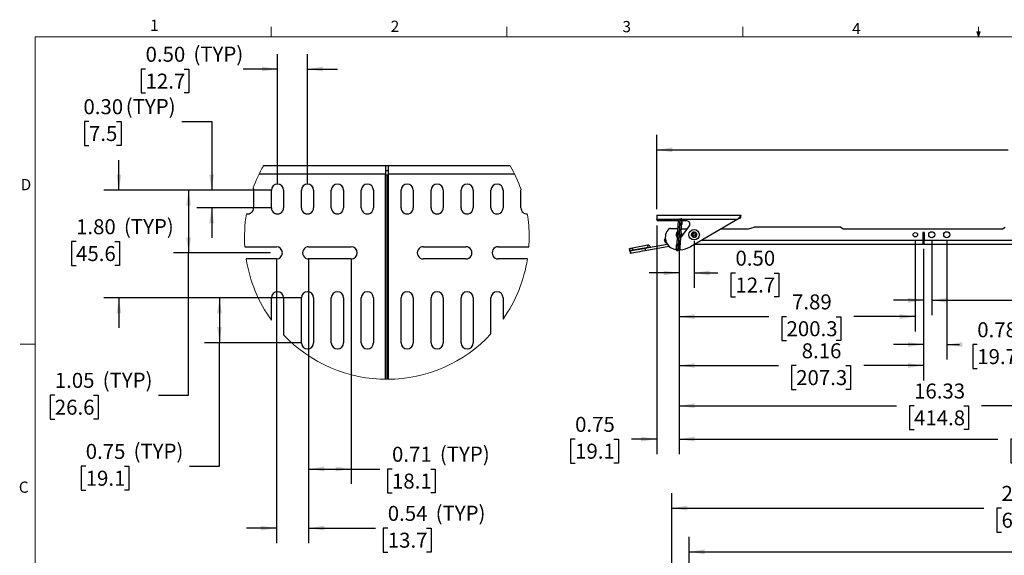
# Model space of a CAD drawing. Units: inches. Extents: x 0.5 to 16.5, y 0.2 to 10.8.
# Drawn here: x 0.5 to 8.7, y 6.3 to 10.8 of the extents above; entities that cross this region are included whole.
import ezdxf

# ---------------------------------------------------------------- set-up
doc = ezdxf.new("R2010")
doc.units = ezdxf.units.IN
doc.header["$MEASUREMENT"] = 0
doc.layers.add('LAYER_1', color=5, linetype='Continuous')
doc.styles.add('SLDTEXTSTYLE0', font='TXT', dxfattribs={"width": 0.75})
doc.dimstyles.new('SLDDIMSTYLE0', dxfattribs={"dimtxt": 0.125, "dimasz": 0.13, "dimexe": 0, "dimexo": 0.0625, "dimgap": 0.03125, "dimtad": 0, "dimtih": 1, "dimtoh": 1, "dimlfac": 4, "dimrnd": 1e-09, "dimzin": 4, "dimdsep": 46, "dimtxsty": 'SLDTEXTSTYLE0', "dimsah": 1, "dimcen": 0.09, "dimadec": 0, "dimazin": 1, "dimtfac": 1, "dimtofl": 0, "dimtmove": 0, "dimatfit": 3, "dimfxl": 0, "dimfrac": 2, "dimtolj": 1, "dimtzin": 12, "dimarcsym": 0})
doc.dimstyles.new('SLDDIMSTYLE10', dxfattribs={"dimtxt": 0.125, "dimasz": 0.13, "dimexe": 0, "dimexo": 0.0625, "dimgap": 0.03125, "dimtad": 0, "dimtih": 1, "dimtoh": 1, "dimlfac": 2, "dimrnd": 1e-09, "dimzin": 4, "dimdsep": 46, "dimtxsty": 'SLDTEXTSTYLE0', "dimsah": 1, "dimcen": 0.09, "dimadec": 0, "dimazin": 1, "dimtfac": 1, "dimtmove": 0, "dimatfit": 0, "dimfxl": 0, "dimfrac": 2, "dimtolj": 1, "dimtzin": 12, "dimarcsym": 0})
doc.dimstyles.new('SLDDIMSTYLE2', dxfattribs={"dimtxt": 0.125, "dimasz": 0.13, "dimexe": 0, "dimexo": 0.0625, "dimgap": 0.03125, "dimtad": 0, "dimtih": 1, "dimtoh": 1, "dimlfac": 4, "dimrnd": 1e-09, "dimzin": 12, "dimdsep": 46, "dimtxsty": 'SLDTEXTSTYLE0', "dimsah": 1, "dimcen": 0.09, "dimadec": 0, "dimazin": 3, "dimtfac": 1, "dimtofl": 0, "dimtmove": 0, "dimatfit": 3, "dimfxl": 0, "dimfrac": 2, "dimtolj": 1, "dimtzin": 12, "dimarcsym": 0})
doc.dimstyles.new('SLDDIMSTYLE4', dxfattribs={"dimtxt": 0.125, "dimasz": 0.13, "dimexe": 0, "dimexo": 0.0625, "dimgap": 0.03125, "dimtad": 0, "dimtih": 1, "dimtoh": 1, "dimlfac": 4, "dimrnd": 1e-09, "dimdsep": 46, "dimtxsty": 'SLDTEXTSTYLE0', "dimsah": 1, "dimcen": 0.09, "dimadec": 0, "dimazin": 2, "dimtfac": 1, "dimtmove": 0, "dimatfit": 0, "dimfxl": 0, "dimfrac": 2, "dimtolj": 1, "dimtzin": 12, "dimarcsym": 0})
doc.dimstyles.new('SLDDIMSTYLE5', dxfattribs={"dimtxt": 0.125, "dimasz": 0.13, "dimexe": 0, "dimexo": 0.0625, "dimgap": 0.03125, "dimtad": 0, "dimtih": 1, "dimtoh": 1, "dimlfac": 4, "dimrnd": 1e-09, "dimzin": 0, "dimdsep": 46, "dimtxsty": 'SLDTEXTSTYLE0', "dimsah": 1, "dimcen": 0.09, "dimadec": 0, "dimazin": 0, "dimtfac": 1, "dimtmove": 0, "dimatfit": 0, "dimfxl": 0, "dimfrac": 2, "dimtolj": 1, "dimtzin": 12, "dimarcsym": 0})
doc.dimstyles.new('SLDDIMSTYLE6', dxfattribs={"dimtxt": 0.125, "dimasz": 0.13, "dimexe": 0, "dimexo": 0.0625, "dimgap": 0.03125, "dimtad": 0, "dimtih": 1, "dimtoh": 1, "dimlfac": 2, "dimrnd": 1e-09, "dimdsep": 46, "dimtxsty": 'SLDTEXTSTYLE0', "dimsah": 1, "dimcen": 0.09, "dimadec": 0, "dimazin": 2, "dimtfac": 1, "dimtmove": 0, "dimatfit": 0, "dimfxl": 0, "dimfrac": 2, "dimtolj": 1, "dimtzin": 12, "dimarcsym": 0})
doc.dimstyles.new('SLDDIMSTYLE7', dxfattribs={"dimtxt": 0.125, "dimasz": 0.13, "dimexe": 0, "dimexo": 0.0625, "dimgap": 0.03125, "dimtad": 0, "dimtih": 1, "dimtoh": 1, "dimlfac": 2, "dimrnd": 1e-09, "dimdsep": 46, "dimtxsty": 'SLDTEXTSTYLE0', "dimsah": 1, "dimcen": 0.09, "dimadec": 0, "dimazin": 2, "dimtfac": 1, "dimtofl": 0, "dimtmove": 0, "dimatfit": 3, "dimfxl": 0, "dimfrac": 2, "dimtolj": 1, "dimtzin": 12, "dimarcsym": 0})
doc.dimstyles.new('SLDDIMSTYLE8', dxfattribs={"dimtxt": 0.125, "dimasz": 0.13, "dimexe": 0, "dimexo": 0.0625, "dimgap": 0.03125, "dimtad": 0, "dimtih": 1, "dimtoh": 1, "dimlfac": 2, "dimrnd": 1e-09, "dimzin": 12, "dimdsep": 46, "dimtxsty": 'SLDTEXTSTYLE0', "dimsah": 1, "dimcen": 0.09, "dimadec": 0, "dimazin": 3, "dimtfac": 1, "dimtofl": 0, "dimtmove": 0, "dimatfit": 3, "dimfxl": 0, "dimfrac": 2, "dimtolj": 1, "dimtzin": 12, "dimarcsym": 0})
doc.dimstyles.new('SLDDIMSTYLE9', dxfattribs={"dimtxt": 0.125, "dimasz": 0.13, "dimexe": 0, "dimexo": 0.0625, "dimgap": 0.03125, "dimtad": 0, "dimtih": 1, "dimtoh": 1, "dimlfac": 2, "dimrnd": 1e-09, "dimzin": 0, "dimdsep": 46, "dimtxsty": 'SLDTEXTSTYLE0', "dimsah": 1, "dimcen": 0.09, "dimadec": 0, "dimazin": 0, "dimtfac": 1, "dimtmove": 0, "dimatfit": 0, "dimfxl": 0, "dimfrac": 2, "dimtolj": 1, "dimtzin": 12, "dimarcsym": 0})

# ---------------------------------------------------------------- blocks, each defined once
blk = doc.blocks.new('_D')
at = {"layer": 'LAYER_1'}
for p, q in [((5.9396, 5.8463), (5.9396, 6.8361)), ((12.5646, 5.8463), (12.5646, 6.8361)), ((5.9396, 6.7111), (8.5457, 6.7111)), ((8.6935, 6.7101), (8.6554, 6.7101)), ((8.6554, 6.7101), (8.6554, 6.5117)), ((9.1091, 6.7101), (9.1472, 6.7101)), ((9.1472, 6.7101), (9.1472, 6.5117)), ((12.5646, 6.7111), (9.2568, 6.7111)), ((8.6554, 6.5117), (8.6935, 6.5117)), ((9.1472, 6.5117), (9.1091, 6.5117))]:
    blk.add_line(p, q, dxfattribs=at)
for points in [[(5.9396, 6.7111), (6.0696, 6.6911), (6.0696, 6.7311)], [(12.5646, 6.7111), (12.4346, 6.7311), (12.4346, 6.6911)]]:
    blk.add_solid(points, dxfattribs=at)
at = {"layer": 'LAYER_1', "char_height": 0.125, "attachment_point": 1, "style": 'SLDTEXTSTYLE0'}
for s, insert in [('26.50', (8.6935, 6.8966)), ('673.1', (8.6935, 6.6728))]:
    blk.add_mtext(s, dxfattribs=dict(at, insert=insert))
blk = doc.blocks.new('_D_5')
at = {"layer": 'LAYER_1'}
for p, q in [((6.0846, 5.8394), (6.0846, 6.4715)), ((12.0421, 5.8394), (12.0421, 6.4715)), ((6.0846, 6.3465), (9.1942, 6.3465)), ((9.3419, 6.3455), (9.3038, 6.3455)), ((9.3038, 6.3455), (9.3038, 6.1471)), ((9.7576, 6.3455), (9.7956, 6.3455)), ((9.7956, 6.3455), (9.7956, 6.1471)), ((12.0421, 6.3465), (9.9053, 6.3465)), ((9.3038, 6.1471), (9.3419, 6.1471)), ((9.7956, 6.1471), (9.7576, 6.1471))]:
    blk.add_line(p, q, dxfattribs=at)
for points in [[(6.0846, 6.3465), (6.2146, 6.3265), (6.2146, 6.3665)], [(12.0421, 6.3465), (11.9121, 6.3665), (11.9121, 6.3265)]]:
    blk.add_solid(points, dxfattribs=at)
at = {"layer": 'LAYER_1', "char_height": 0.125, "attachment_point": 1, "style": 'SLDTEXTSTYLE0'}
for s, insert in [('23.83', (9.3419, 6.532)), ('605.3', (9.3419, 6.3082))]:
    blk.add_mtext(s, dxfattribs=dict(at, insert=insert))
blk = doc.blocks.new('_D_7')
at = {"layer": 'LAYER_1'}
for p, q in [((5.8146, 9.2045), (5.8146, 9.8258)), ((12.6428, 9.1858), (12.6428, 9.8258)), ((5.8146, 9.7008), (8.7488, 9.7008)), ((8.8965, 9.6998), (8.8584, 9.6998)), ((8.8584, 9.6998), (8.8584, 9.5014)), ((9.3121, 9.6998), (9.3502, 9.6998)), ((9.3502, 9.6998), (9.3502, 9.5014)), ((12.6428, 9.7008), (9.4598, 9.7008)), ((8.8584, 9.5014), (8.8965, 9.5014)), ((9.3502, 9.5014), (9.3121, 9.5014))]:
    blk.add_line(p, q, dxfattribs=at)
for points in [[(5.8146, 9.7008), (5.9446, 9.6808), (5.9446, 9.7208)], [(12.6428, 9.7008), (12.5128, 9.7208), (12.5128, 9.6808)]]:
    blk.add_solid(points, dxfattribs=at)
at = {"layer": 'LAYER_1', "char_height": 0.125, "attachment_point": 1, "style": 'SLDTEXTSTYLE0'}
for s, insert in [('27.31', (8.8965, 9.8864)), ('693.7', (8.8965, 9.6625))]:
    blk.add_mtext(s, dxfattribs=dict(at, insert=insert))
blk = doc.blocks.new('_D_8')
at = {"layer": 'LAYER_1'}
for p, q in [((6.0021, 8.9421), (6.0021, 8.1838)), ((7.9733, 8.9421), (7.9733, 8.1838)), ((6.0021, 8.3088), (6.7507, 8.3088)), ((6.8984, 8.3078), (6.8603, 8.3078)), ((6.8603, 8.3078), (6.8603, 8.1094)), ((7.314, 8.3078), (7.3521, 8.3078)), ((7.3521, 8.3078), (7.3521, 8.1094)), ((7.9733, 8.3088), (7.4617, 8.3088)), ((6.8603, 8.1094), (6.8984, 8.1094)), ((7.3521, 8.1094), (7.314, 8.1094))]:
    blk.add_line(p, q, dxfattribs=at)
for points in [[(6.0021, 8.3088), (6.1321, 8.2888), (6.1321, 8.3288)], [(7.9733, 8.3088), (7.8433, 8.3288), (7.8433, 8.2888)]]:
    blk.add_solid(points, dxfattribs=at)
at = {"layer": 'LAYER_1', "char_height": 0.125, "attachment_point": 1, "style": 'SLDTEXTSTYLE0'}
for s, insert in [('7.89', (6.9446, 8.4943)), ('200.3', (6.8984, 8.2705))]:
    blk.add_mtext(s, dxfattribs=dict(at, insert=insert))
blk = doc.blocks.new('_D_9')
at = {"layer": 'LAYER_1'}
for p, q in [((6.0021, 8.9421), (6.0021, 7.7758)), ((8.0421, 8.8733), (8.0421, 7.7758)), ((6.0021, 7.9008), (6.8313, 7.9008)), ((6.979, 7.8999), (6.9409, 7.8999)), ((6.9409, 7.8999), (6.9409, 7.7015)), ((7.3946, 7.8999), (7.4327, 7.8999)), ((7.4327, 7.8999), (7.4327, 7.7015)), ((8.0421, 7.9008), (7.5424, 7.9008)), ((6.9409, 7.7015), (6.979, 7.7015)), ((7.4327, 7.7015), (7.3946, 7.7015))]:
    blk.add_line(p, q, dxfattribs=at)
for points in [[(6.0021, 7.9008), (6.1321, 7.8808), (6.1321, 7.9208)], [(8.0421, 7.9008), (7.9121, 7.9208), (7.9121, 7.8808)]]:
    blk.add_solid(points, dxfattribs=at)
at = {"layer": 'LAYER_1', "char_height": 0.125, "attachment_point": 1, "style": 'SLDTEXTSTYLE0'}
for s, insert in [('8.16', (7.0252, 8.0864)), ('207.3', (6.979, 7.8626))]:
    blk.add_mtext(s, dxfattribs=dict(at, insert=insert))
blk = doc.blocks.new('_D_10')
at = {"layer": 'LAYER_1'}
for p, q in [((6.0021, 8.9421), (6.0021, 7.4401)), ((10.0846, 8.8671), (10.0846, 7.4401)), ((6.0021, 7.5651), (7.8155, 7.5651)), ((7.9632, 7.5642), (7.9251, 7.5642)), ((7.9251, 7.5642), (7.9251, 7.3658)), ((8.3788, 7.5642), (8.4169, 7.5642)), ((8.4169, 7.5642), (8.4169, 7.3658)), ((10.0846, 7.5651), (8.5266, 7.5651)), ((7.9251, 7.3658), (7.9632, 7.3658)), ((8.4169, 7.3658), (8.3788, 7.3658))]:
    blk.add_line(p, q, dxfattribs=at)
for points in [[(6.0021, 7.5651), (6.1321, 7.5451), (6.1321, 7.5851)], [(10.0846, 7.5651), (9.9546, 7.5851), (9.9546, 7.5451)]]:
    blk.add_solid(points, dxfattribs=at)
at = {"layer": 'LAYER_1', "char_height": 0.125, "attachment_point": 1, "style": 'SLDTEXTSTYLE0'}
for s, insert in [('16.33', (7.9632, 7.7507)), ('414.8', (7.9632, 7.5269))]:
    blk.add_mtext(s, dxfattribs=dict(at, insert=insert))
blk = doc.blocks.new('_D_11')
at = {"layer": 'LAYER_1'}
for p, q in [((8.1108, 8.9421), (8.1108, 8.3206)), ((8.0421, 8.8733), (8.0421, 8.3206)), ((8.0421, 8.4456), (7.7921, 8.4456)), ((8.1108, 8.4456), (8.8411, 8.4456)), ((8.9889, 8.4446), (8.9508, 8.4446)), ((8.9508, 8.4446), (8.9508, 8.2462)), ((9.2198, 8.4446), (9.2578, 8.4446)), ((9.2578, 8.4446), (9.2578, 8.2462)), ((8.9508, 8.2462), (8.9889, 8.2462)), ((9.2578, 8.2462), (9.2198, 8.2462))]:
    blk.add_line(p, q, dxfattribs=at)
for points in [[(8.0421, 8.4456), (7.9121, 8.4656), (7.9121, 8.4256)], [(8.1108, 8.4456), (8.2408, 8.4256), (8.2408, 8.4656)]]:
    blk.add_solid(points, dxfattribs=at)
at = {"layer": 'LAYER_1', "char_height": 0.125, "attachment_point": 1, "style": 'SLDTEXTSTYLE0'}
for s, insert in [('0.28', (8.9427, 8.6311)), ('7.0', (8.9889, 8.4073))]:
    blk.add_mtext(s, dxfattribs=dict(at, insert=insert))
blk = doc.blocks.new('_D_12')
at = {"layer": 'LAYER_1'}
for p, q in [((8.2358, 8.9421), (8.2358, 7.9511)), ((8.0421, 8.8733), (8.0421, 7.9511)), ((8.0421, 8.0761), (7.7921, 8.0761)), ((8.2358, 8.0761), (8.3431, 8.0761)), ((8.4908, 8.0751), (8.4527, 8.0751)), ((8.4527, 8.0751), (8.4527, 7.8767)), ((8.8141, 8.0751), (8.8522, 8.0751)), ((8.8522, 8.0751), (8.8522, 7.8767)), ((8.4527, 7.8767), (8.4908, 7.8767)), ((8.8522, 7.8767), (8.8141, 7.8767))]:
    blk.add_line(p, q, dxfattribs=at)
for points in [[(8.0421, 8.0761), (7.9121, 8.0961), (7.9121, 8.0561)], [(8.2358, 8.0761), (8.3658, 8.0561), (8.3658, 8.0961)]]:
    blk.add_solid(points, dxfattribs=at)
at = {"layer": 'LAYER_1', "char_height": 0.125, "attachment_point": 1, "style": 'SLDTEXTSTYLE0'}
for s, insert in [('0.78', (8.4908, 8.2617)), ('19.7', (8.4908, 8.0378))]:
    blk.add_mtext(s, dxfattribs=dict(at, insert=insert))
blk = doc.blocks.new('_D_13')
at = {"layer": 'LAYER_1'}
for p, q in [((6.0021, 8.9421), (6.0021, 7.1625)), ((12.1271, 8.9421), (12.1271, 7.1625)), ((6.0021, 7.2875), (8.6615, 7.2875)), ((8.8092, 7.2866), (8.7711, 7.2866)), ((8.7711, 7.2866), (8.7711, 7.0882)), ((9.2249, 7.2866), (9.2629, 7.2866)), ((9.2629, 7.2866), (9.2629, 7.0882)), ((12.1271, 7.2875), (9.3726, 7.2875)), ((8.7711, 7.0882), (8.8092, 7.0882)), ((9.2629, 7.0882), (9.2249, 7.0882))]:
    blk.add_line(p, q, dxfattribs=at)
for points in [[(6.0021, 7.2875), (6.1321, 7.2675), (6.1321, 7.3075)], [(12.1271, 7.2875), (11.9971, 7.3075), (11.9971, 7.2675)]]:
    blk.add_solid(points, dxfattribs=at)
at = {"layer": 'LAYER_1', "char_height": 0.125, "attachment_point": 1, "style": 'SLDTEXTSTYLE0'}
for s, insert in [('24.50', (8.8092, 7.4731)), ('622.3', (8.8092, 7.2493))]:
    blk.add_mtext(s, dxfattribs=dict(at, insert=insert))
blk = doc.blocks.new('_D_14')
at = {"layer": 'LAYER_1'}
for p, q in [((6.0021, 8.9421), (6.0021, 8.5484)), ((6.1271, 8.9421), (6.1271, 8.5484)), ((6.0021, 8.6734), (5.7521, 8.6734)), ((6.1271, 8.6734), (6.3245, 8.6734)), ((6.4722, 8.6724), (6.4341, 8.6724)), ((6.4341, 8.6724), (6.4341, 8.474)), ((6.7955, 8.6724), (6.8336, 8.6724)), ((6.8336, 8.6724), (6.8336, 8.474)), ((6.4341, 8.474), (6.4722, 8.474)), ((6.8336, 8.474), (6.7955, 8.474))]:
    blk.add_line(p, q, dxfattribs=at)
for points in [[(6.0021, 8.6734), (5.8721, 8.6934), (5.8721, 8.6534)], [(6.1271, 8.6734), (6.2571, 8.6534), (6.2571, 8.6934)]]:
    blk.add_solid(points, dxfattribs=at)
at = {"layer": 'LAYER_1', "char_height": 0.125, "attachment_point": 1, "style": 'SLDTEXTSTYLE0'}
for s, insert in [('0.50', (6.4722, 8.859)), ('12.7', (6.4722, 8.6351))]:
    blk.add_mtext(s, dxfattribs=dict(at, insert=insert))
blk = doc.blocks.new('_D_18')
at = {"layer": 'LAYER_1'}
for p, q in [((5.8146, 9.0696), (5.8146, 7.1618)), ((6.0021, 8.9421), (6.0021, 7.1618)), ((5.1336, 7.2858), (5.0955, 7.2858)), ((5.0955, 7.2858), (5.0955, 7.0874)), ((5.4568, 7.2858), (5.4949, 7.2858)), ((5.4949, 7.2858), (5.4949, 7.0874)), ((5.8146, 7.2868), (5.6045, 7.2868)), ((6.0021, 7.2868), (6.2521, 7.2868)), ((5.0955, 7.0874), (5.1336, 7.0874)), ((5.4949, 7.0874), (5.4568, 7.0874))]:
    blk.add_line(p, q, dxfattribs=at)
for points in [[(5.8146, 7.2868), (5.6846, 7.3068), (5.6846, 7.2668)], [(6.0021, 7.2868), (6.1321, 7.2668), (6.1321, 7.3068)]]:
    blk.add_solid(points, dxfattribs=at)
at = {"layer": 'LAYER_1', "char_height": 0.125, "attachment_point": 1, "style": 'SLDTEXTSTYLE0'}
for s, insert in [('0.75', (5.1336, 7.4723)), ('19.1', (5.1336, 7.2485))]:
    blk.add_mtext(s, dxfattribs=dict(at, insert=insert))
blk = doc.blocks.new('_D_23')
at = {"layer": 'LAYER_1'}
for p, q in [((1.0752, 9.9364), (1.0371, 9.9364)), ((1.0371, 9.9364), (1.0371, 9.738)), ((1.3061, 9.9364), (1.3442, 9.9364)), ((1.3442, 9.9364), (1.3442, 9.738)), ((1.8495, 9.9374), (2.0995, 9.9374)), ((2.0995, 9.9374), (2.0995, 9.3645)), ((1.0371, 9.738), (1.0752, 9.738)), ((1.3442, 9.738), (1.3061, 9.738)), ((2.5992, 9.3645), (1.9745, 9.3645)), ((2.5992, 9.216), (1.9745, 9.216)), ((2.0995, 9.216), (2.0995, 8.966))]:
    blk.add_line(p, q, dxfattribs=at)
for points in [[(2.0995, 9.3645), (2.1195, 9.4945), (2.0795, 9.4945)], [(2.0995, 9.216), (2.0795, 9.086), (2.1195, 9.086)]]:
    blk.add_solid(points, dxfattribs=at)
at = {"layer": 'LAYER_1', "char_height": 0.125, "attachment_point": 1, "style": 'SLDTEXTSTYLE0'}
for s, insert in [('0.30', (1.029, 10.1229)), ('(TYP)', (1.3823, 10.1248)), ('7.5', (1.0752, 9.8991))]:
    blk.add_mtext(s, dxfattribs=dict(at, insert=insert))
blk = doc.blocks.new('_D_24')
at = {"layer": 'LAYER_1'}
for p, q in [((2.5992, 9.3645), (1.7816, 9.3645)), ((1.9066, 9.3645), (1.9066, 8.841)), ((2.5894, 8.841), (1.7816, 8.841)), ((1.9066, 7.6539), (1.9066, 8.841)), ((0.7899, 7.6529), (0.7519, 7.6529)), ((0.7519, 7.6529), (0.7519, 7.4545)), ((1.1132, 7.6529), (1.1513, 7.6529)), ((1.1513, 7.6529), (1.1513, 7.4545)), ((1.6566, 7.6539), (1.9066, 7.6539)), ((0.7519, 7.4545), (0.7899, 7.4545)), ((1.1513, 7.4545), (1.1132, 7.4545))]:
    blk.add_line(p, q, dxfattribs=at)
for points in [[(1.9066, 9.3645), (1.8866, 9.2345), (1.9266, 9.2345)], [(1.9066, 8.841), (1.9266, 8.971), (1.8866, 8.971)]]:
    blk.add_solid(points, dxfattribs=at)
at = {"layer": 'LAYER_1', "char_height": 0.125, "attachment_point": 1, "style": 'SLDTEXTSTYLE0'}
for s, insert in [('1.05', (0.7899, 7.8395)), ('(TYP)', (1.1894, 7.8414)), ('26.6', (0.7899, 7.6156))]:
    blk.add_mtext(s, dxfattribs=dict(at, insert=insert))
blk = doc.blocks.new('_D_25')
at = {"layer": 'LAYER_1'}
for p, q in [((1.3246, 9.3645), (1.3246, 9.6145)), ((2.5992, 9.3645), (1.1996, 9.3645)), ((0.9674, 8.9348), (0.9293, 8.9348)), ((0.9293, 8.9348), (0.9293, 8.7364)), ((1.2907, 8.9348), (1.3288, 8.9348)), ((1.3288, 8.9348), (1.3288, 8.7364)), ((0.9293, 8.7364), (0.9674, 8.7364)), ((1.3288, 8.7364), (1.2907, 8.7364)), ((2.5992, 8.466), (1.1996, 8.466)), ((1.3246, 8.466), (1.3246, 8.216))]:
    blk.add_line(p, q, dxfattribs=at)
for points in [[(1.3246, 9.3645), (1.3446, 9.4945), (1.3046, 9.4945)], [(1.3246, 8.466), (1.3046, 8.336), (1.3446, 8.336)]]:
    blk.add_solid(points, dxfattribs=at)
at = {"layer": 'LAYER_1', "char_height": 0.125, "attachment_point": 1, "style": 'SLDTEXTSTYLE0'}
for s, insert in [('(TYP)', (1.3669, 9.1233)), ('1.80', (0.9674, 9.1213)), ('45.6', (0.9674, 8.8975))]:
    blk.add_mtext(s, dxfattribs=dict(at, insert=insert))
blk = doc.blocks.new('_D_26')
at = {"layer": 'LAYER_1'}
for p, q in [((2.8492, 8.466), (2.0395, 8.466)), ((2.1645, 8.466), (2.1645, 8.091)), ((2.8492, 8.091), (2.0395, 8.091)), ((2.1645, 7.0613), (2.1645, 8.091)), ((1.0479, 7.0603), (1.0098, 7.0603)), ((1.0098, 7.0603), (1.0098, 6.8619)), ((1.3711, 7.0603), (1.4092, 7.0603)), ((1.4092, 7.0603), (1.4092, 6.8619)), ((1.9145, 7.0613), (2.1645, 7.0613)), ((1.0098, 6.8619), (1.0479, 6.8619)), ((1.4092, 6.8619), (1.3711, 6.8619))]:
    blk.add_line(p, q, dxfattribs=at)
for points in [[(2.1645, 8.466), (2.1445, 8.336), (2.1845, 8.336)], [(2.1645, 8.091), (2.1845, 8.221), (2.1445, 8.221)]]:
    blk.add_solid(points, dxfattribs=at)
at = {"layer": 'LAYER_1', "char_height": 0.125, "attachment_point": 1, "style": 'SLDTEXTSTYLE0'}
for s, insert in [('0.75', (1.0479, 7.2468)), ('(TYP)', (1.4473, 7.2488)), ('19.1', (1.0479, 7.023))]:
    blk.add_mtext(s, dxfattribs=dict(at, insert=insert))
blk = doc.blocks.new('_D_27')
at = {"layer": 'LAYER_1'}
for p, q in [((2.6492, 9.4145), (2.6492, 10.4997)), ((2.8992, 9.4145), (2.8992, 10.4997)), ((1.5478, 10.3737), (1.5097, 10.3737)), ((1.5097, 10.3737), (1.5097, 10.1753)), ((1.871, 10.3737), (1.9091, 10.3737)), ((1.9091, 10.3737), (1.9091, 10.1753)), ((2.6492, 10.3747), (2.3637, 10.3747)), ((2.8992, 10.3747), (3.1492, 10.3747)), ((1.5097, 10.1753), (1.5478, 10.1753)), ((1.9091, 10.1753), (1.871, 10.1753))]:
    blk.add_line(p, q, dxfattribs=at)
for points in [[(2.6492, 10.3747), (2.5192, 10.3947), (2.5192, 10.3547)], [(2.8992, 10.3747), (3.0292, 10.3547), (3.0292, 10.3947)]]:
    blk.add_solid(points, dxfattribs=at)
at = {"layer": 'LAYER_1', "char_height": 0.125, "attachment_point": 1, "style": 'SLDTEXTSTYLE0'}
for s, insert in [('0.50', (1.5478, 10.5603)), ('(TYP)', (1.9472, 10.5622)), ('12.7', (1.5478, 10.3364))]:
    blk.add_mtext(s, dxfattribs=dict(at, insert=insert))
blk = doc.blocks.new('_D_28')
at = {"layer": 'LAYER_1'}
for p, q in [((2.6394, 8.791), (2.6394, 6.4192)), ((2.909, 8.791), (2.909, 6.4192)), ((2.6394, 6.5442), (2.3894, 6.5442)), ((2.909, 6.5442), (3.4681, 6.5442)), ((3.5696, 6.5432), (3.5315, 6.5432)), ((3.5315, 6.5432), (3.5315, 6.3448)), ((3.8929, 6.5432), (3.931, 6.5432)), ((3.931, 6.5432), (3.931, 6.3448)), ((3.5315, 6.3448), (3.5696, 6.3448)), ((3.931, 6.3448), (3.8929, 6.3448))]:
    blk.add_line(p, q, dxfattribs=at)
for points in [[(2.6394, 6.5442), (2.5094, 6.5642), (2.5094, 6.5242)], [(2.909, 6.5442), (3.039, 6.5242), (3.039, 6.5642)]]:
    blk.add_solid(points, dxfattribs=at)
at = {"layer": 'LAYER_1', "char_height": 0.125, "attachment_point": 1, "style": 'SLDTEXTSTYLE0'}
for s, insert in [('(TYP)', (3.9691, 6.7317)), ('0.54', (3.5696, 6.7298)), ('13.7', (3.5696, 6.5059))]:
    blk.add_mtext(s, dxfattribs=dict(at, insert=insert))
blk = doc.blocks.new('_D_29')
at = {"layer": 'LAYER_1'}
for p, q in [((2.909, 8.791), (2.909, 6.9124)), ((3.2644, 8.791), (3.2644, 6.9124)), ((2.909, 7.0374), (3.2644, 7.0374)), ((3.2644, 7.0374), (3.5035, 7.0374)), ((3.605, 7.0365), (3.567, 7.0365)), ((3.567, 7.0365), (3.567, 6.838)), ((3.9283, 7.0365), (3.9664, 7.0365)), ((3.9664, 7.0365), (3.9664, 6.838)), ((3.567, 6.838), (3.605, 6.838)), ((3.9664, 6.838), (3.9283, 6.838))]:
    blk.add_line(p, q, dxfattribs=at)
for points in [[(2.909, 7.0374), (3.039, 7.0174), (3.039, 7.0574)], [(3.2644, 7.0374), (3.1344, 7.0574), (3.1344, 7.0174)]]:
    blk.add_solid(points, dxfattribs=at)
at = {"layer": 'LAYER_1', "char_height": 0.125, "attachment_point": 1, "style": 'SLDTEXTSTYLE0'}
for s, insert in [('(TYP)', (4.0045, 7.2249)), ('0.71', (3.605, 7.223)), ('18.1', (3.605, 6.9992))]:
    blk.add_mtext(s, dxfattribs=dict(at, insert=insert))

msp = doc.modelspace()

# ---------------------------------------------------------------- linework, layer by layer
at = {"color": 7, "linetype": 'Continuous', "lineweight": 18}
for p, q in [((2.5948, 10.6421), (2.5948, 10.7269)), ((4.5635, 10.6421), (4.5635, 10.7269)), ((6.5323, 10.6421), (6.5323, 10.7269)), ((8.501, 10.6421), (8.501, 10.7269)), ((0.6263, 10.6421), (16.3763, 10.6421)), ((0.6263, 10.6421), (0.6263, 0.3921)), ((8.501, 10.6421), (8.4878, 10.684)), ((8.5136, 10.684), (8.4878, 10.684)), ((8.494, 10.684), (8.501, 10.6421)), ((8.501, 10.6421), (8.5136, 10.684)), ((8.5059, 10.684), (8.501, 10.6421)), ((0.6263, 8.0796), (0.5013, 8.0796))]:
    msp.add_line(p, q, dxfattribs=at)
at = {"color": 7, "linetype": 'Continuous', "lineweight": 25}
for p, q in [((3.5517, 9.5658), (2.5318, 9.5658)), ((3.5517, 9.5658), (3.5517, 9.4985)), ((3.5767, 9.5658), (3.5517, 9.5658)), ((3.5767, 9.4985), (3.5767, 9.5658)), ((4.5919, 9.5658), (3.5767, 9.5658)), ((3.5517, 9.4985), (2.496, 9.4985)), ((3.5517, 9.5285), (3.5767, 9.5285)), ((3.5517, 9.4985), (3.5517, 9.4908)), ((3.5517, 7.786), (3.5517, 9.4908)), ((3.5517, 9.4908), (3.5642, 9.4908)), ((3.5642, 7.786), (3.5642, 9.4908)), ((3.5642, 9.4908), (3.5767, 9.4908)), ((4.6278, 9.4985), (3.5767, 9.4985)), ((3.5767, 9.4908), (3.5767, 9.4985)), ((3.5767, 7.7861), (3.5767, 9.4908)), ((2.4463, 9.3825), (2.4499, 9.3645)), ((2.4499, 9.3645), (2.4499, 9.216)), ((2.5984, 9.216), (2.5984, 9.3645)), ((2.6999, 9.3645), (2.6999, 9.216)), ((2.8484, 9.216), (2.8484, 9.3645)), ((2.9499, 9.3645), (2.9499, 9.216)), ((3.0984, 9.216), (3.0984, 9.3645)), ((3.1999, 9.3645), (3.1999, 9.216)), ((3.3484, 9.216), (3.3484, 9.3645)), ((3.4499, 9.3645), (3.4499, 9.216)), ((3.6809, 9.216), (3.6809, 9.3645)), ((3.7824, 9.3645), (3.7824, 9.216)), ((3.9309, 9.216), (3.9309, 9.3645)), ((4.0324, 9.3645), (4.0324, 9.216)), ((4.1809, 9.216), (4.1809, 9.3645)), ((4.2824, 9.3645), (4.2824, 9.216)), ((4.4309, 9.216), (4.4309, 9.3645)), ((4.5324, 9.3645), (4.5324, 9.216)), ((4.6809, 9.3645), (4.682, 9.3697)), ((4.6809, 9.216), (4.6809, 9.3645)), ((5.8146, 9.1545), (5.8146, 9.1208)), ((5.8146, 9.1545), (6.5178, 9.1545)), ((6.5178, 9.1358), (6.5178, 9.1545)), ((5.8146, 9.1196), (5.8146, 9.1208)), ((5.9939, 9.1071), (5.8271, 9.1071)), ((5.9297, 9.0446), (5.9827, 9.0446)), ((6.02, 9.0421), (6.0691, 9.0421)), ((6.0236, 8.977), (6.0871, 9.0677)), ((6.0666, 9.1071), (6.0261, 9.1071)), ((6.4918, 9.1208), (6.0958, 8.8922)), ((6.3554, 9.0421), (6.5804, 9.0421)), ((6.5804, 9.0421), (6.6271, 9.0546)), ((7.3509, 9.0546), (6.6271, 9.0546)), ((7.3509, 9.0546), (7.3726, 9.0421)), ((7.3726, 9.0421), (8.7026, 9.0421)), ((8.7026, 9.0421), (8.7242, 9.0546)), ((5.9799, 8.9989), (5.9767, 8.9975)), ((5.9884, 9.0183), (5.9805, 9.0071)), ((5.9828, 8.9765), (5.9845, 8.9772)), ((6.0215, 9.0077), (6.018, 9.0063)), ((6.0239, 8.9851), (6.0258, 8.9859)), ((6.1063, 8.9852), (6.1088, 9.0041)), ((6.1226, 8.9706), (6.1075, 8.9823)), ((6.1107, 9.0066), (6.1284, 9.0139)), ((6.1434, 8.9775), (6.1258, 8.9702)), ((6.1315, 9.0135), (6.1466, 9.0019)), ((6.1478, 8.9989), (6.1453, 8.98)), ((8.0483, 9.0109), (8.0358, 9.0109)), ((8.0358, 9.0109), (8.0358, 8.9446)), ((8.0483, 9.0109), (8.0483, 8.9446)), ((2.3767, 8.8917), (2.6394, 8.8917)), ((2.909, 8.8917), (3.2644, 8.8917)), ((3.8665, 8.8917), (4.2219, 8.8917)), ((4.4915, 8.8917), (4.747, 8.8917)), ((5.7413, 8.9041), (5.6125, 8.8814)), ((5.6125, 8.8814), (5.6157, 8.863)), ((5.7446, 8.8857), (5.6157, 8.863)), ((5.7144, 8.8794), (5.903, 8.9126)), ((5.7144, 8.8794), (5.7176, 8.861)), ((5.7176, 8.861), (5.917, 8.8961)), ((5.7446, 8.8857), (5.7413, 8.9041)), ((5.8884, 8.9566), (5.8848, 8.9554)), ((5.8855, 8.9555), (5.8855, 8.9556)), ((8.0358, 8.9109), (6.1282, 8.9109)), ((8.0358, 8.9446), (8.0358, 8.9109)), ((8.0421, 8.9233), (8.0358, 8.9296)), ((8.0358, 8.9109), (8.0421, 8.9171)), ((8.0483, 8.9296), (8.0421, 8.9233)), ((8.0421, 8.9171), (8.0483, 8.9109)), ((10.0783, 8.9446), (8.0483, 8.9446)), ((8.0483, 8.9109), (8.0483, 8.9446)), ((10.0783, 8.9109), (8.0483, 8.9109)), ((5.5911, 8.8586), (5.5878, 8.877)), ((5.5913, 8.8577), (5.5945, 8.8393)), ((5.9784, 8.8686), (5.9675, 8.8703)), ((2.6394, 8.7902), (2.3882, 8.7902)), ((3.2644, 8.7902), (2.909, 8.7902)), ((4.2219, 8.7902), (3.8665, 8.7902)), ((4.7355, 8.7902), (4.4915, 8.7902)), ((2.5984, 8.2789), (2.5984, 8.466)), ((2.6999, 8.466), (2.6999, 8.1564)), ((2.8484, 8.091), (2.8484, 8.466)), ((2.9499, 8.466), (2.9499, 8.091)), ((3.0984, 8.091), (3.0984, 8.466)), ((3.1999, 8.466), (3.1999, 8.091)), ((3.3484, 8.091), (3.3484, 8.466)), ((3.4499, 8.466), (3.4499, 8.091)), ((3.6809, 8.091), (3.6809, 8.466)), ((3.7824, 8.466), (3.7824, 8.091)), ((3.9309, 8.091), (3.9309, 8.466)), ((4.0324, 8.466), (4.0324, 8.091)), ((4.1809, 8.091), (4.1809, 8.466)), ((4.2824, 8.466), (4.2824, 8.091)), ((4.4309, 8.164), (4.4309, 8.466)), ((4.5324, 8.466), (4.5324, 8.2889))]:
    msp.add_line(p, q, dxfattribs=at)
at = {"color": 8, "linetype": 'Continuous', "lineweight": 25}
for p, q in [((5.8146, 9.1208), (5.9971, 9.1208)), ((6.0088, 9.1208), (6.012, 9.1208)), ((6.0239, 9.1208), (6.4918, 9.1208)), ((8.0358, 8.9446), (6.1865, 8.9446))]:
    msp.add_line(p, q, dxfattribs=at)
at = {"color": 7, "linetype": 'Continuous', "lineweight": 25, "flags": 128}
for points in [[(6.5178, 9.1545), (6.5174, 9.154), (6.5162, 9.1525), (6.5143, 9.15), (6.5117, 9.1466), (6.5085, 9.1425), (6.5048, 9.1377), (6.5007, 9.1323), (6.4963, 9.1267), (6.4918, 9.1208)], [(6.5178, 9.1358), (6.5173, 9.1355), (6.5158, 9.1347), (6.5134, 9.1333), (6.5102, 9.1314), (6.5062, 9.1291), (6.5017, 9.1266), (6.4969, 9.1237), (6.4918, 9.1208)], [(5.9788, 8.9893), (5.978, 8.9886), (5.9774, 8.9879)], [(5.9817, 8.9776), (5.9826, 8.9775), (5.9836, 8.9776)], [(5.9824, 8.9928), (5.9841, 9.0003), (5.9874, 9.0052)], [(5.9863, 8.9803), (5.9836, 8.9852), (5.9824, 8.9928)], [(6.0236, 8.977), (6.0162, 8.9699), (6.016, 8.9698)], [(6.106, 8.9834), (6.1061, 8.9836), (6.1061, 8.9838), (6.1061, 8.9841), (6.1062, 8.9843), (6.1062, 8.9845), (6.1062, 8.9847), (6.1063, 8.985), (6.1063, 8.9852)], [(6.1075, 8.9823), (6.1073, 8.9824), (6.1071, 8.9826), (6.1069, 8.9827), (6.1068, 8.9828), (6.1066, 8.983), (6.1064, 8.9831), (6.1062, 8.9832), (6.106, 8.9834)], [(6.1088, 9.0041), (6.1088, 9.0043), (6.1089, 9.0046), (6.1089, 9.0048), (6.1089, 9.005), (6.1089, 9.0052), (6.109, 9.0055), (6.109, 9.0057), (6.109, 9.0059)], [(6.109, 9.0059), (6.1092, 9.006), (6.1095, 9.0061), (6.1097, 9.0062), (6.1099, 9.0063), (6.1101, 9.0064), (6.1103, 9.0064), (6.1105, 9.0065), (6.1107, 9.0066)], [(6.1241, 8.9695), (6.1239, 8.9697), (6.1237, 8.9698), (6.1235, 8.9699), (6.1233, 8.9701), (6.1232, 8.9702), (6.123, 8.9704), (6.1228, 8.9705), (6.1226, 8.9706)], [(6.1258, 8.9702), (6.1255, 8.9701), (6.1253, 8.9701), (6.1251, 8.97), (6.1249, 8.9699), (6.1247, 8.9698), (6.1245, 8.9697), (6.1243, 8.9696), (6.1241, 8.9695)], [(6.1284, 9.0139), (6.1286, 9.014), (6.1288, 9.0141), (6.129, 9.0142), (6.1292, 9.0143), (6.1294, 9.0143), (6.1296, 9.0144), (6.1298, 9.0145), (6.13, 9.0146)], [(6.13, 9.0146), (6.1302, 9.0145), (6.1304, 9.0143), (6.1306, 9.0142), (6.1308, 9.014), (6.1309, 9.0139), (6.1311, 9.0138), (6.1313, 9.0136), (6.1315, 9.0135)], [(6.1451, 8.9782), (6.1449, 8.9781), (6.1447, 8.978), (6.1444, 8.978), (6.1442, 8.9779), (6.144, 8.9778), (6.1438, 8.9777), (6.1436, 8.9776), (6.1434, 8.9775)], [(6.1453, 8.98), (6.1453, 8.9798), (6.1453, 8.9796), (6.1452, 8.9793), (6.1452, 8.9791), (6.1452, 8.9789), (6.1451, 8.9787), (6.1451, 8.9784), (6.1451, 8.9782)], [(6.1466, 9.0019), (6.1468, 9.0017), (6.147, 9.0016), (6.1472, 9.0014), (6.1473, 9.0013), (6.1475, 9.0012), (6.1477, 9.001), (6.1479, 9.0009), (6.1481, 9.0007)], [(6.1481, 9.0007), (6.148, 9.0005), (6.148, 9.0003), (6.148, 9.0001), (6.1479, 8.9998), (6.1479, 8.9996), (6.1479, 8.9994), (6.1478, 8.9992), (6.1478, 8.9989)], [(5.5878, 8.877), (5.5883, 8.8771), (5.5897, 8.8773), (5.592, 8.8777), (5.5951, 8.8783), (5.5988, 8.8789), (5.603, 8.8797), (5.6077, 8.8805), (5.6125, 8.8814)], [(5.5913, 8.8577), (5.5931, 8.858), (5.5987, 8.859), (5.6078, 8.8606), (5.6201, 8.8627), (5.6352, 8.8654), (5.6528, 8.8685), (5.6723, 8.8719), (5.693, 8.8756), (5.7144, 8.8794)], [(5.6157, 8.863), (5.6109, 8.8621), (5.6063, 8.8613), (5.602, 8.8606), (5.5983, 8.8599), (5.5952, 8.8594), (5.593, 8.859), (5.5916, 8.8587), (5.5911, 8.8586)], [(5.5945, 8.8393), (5.5964, 8.8396), (5.6019, 8.8406), (5.611, 8.8422), (5.6233, 8.8443), (5.6385, 8.847), (5.6561, 8.8501), (5.6755, 8.8535), (5.6962, 8.8572), (5.7176, 8.861)]]:
    msp.add_lwpolyline(points, dxfattribs=at)
at = {"color": 7, "linetype": 'Continuous', "lineweight": 25}
for centre, radius in [((6.1271, 8.9921), 0.0437), ((6.1271, 8.9921), 0.00977), ((7.9733, 8.9921), 0.0187), ((8.1108, 8.9921), 0.025), ((8.2358, 8.9921), 0.025)]:
    msp.add_circle(centre, radius, dxfattribs=at)
at = {"color": 7, "linetype": 'Continuous', "lineweight": 18}
for centre, start, end in [((3.5619, 8.9739), 150.11631, 159.88383), ((3.5619, 8.9739), 19.45979, 29.88384), ((3.5618, 8.9739), 170.64097, 183.9677), ((3.5619, 8.9739), 0.00001, 9.2917), ((3.5618, 8.9739), 356.03247, 359.99988), ((3.5619, 8.9739), 188.89548, 215.80831), ((3.5619, 8.9739), 324.78554, 351.1046), ((3.5619, 8.9739), 223.48629, 317.01735)]:
    msp.add_arc(centre, 1.188, start, end, dxfattribs=at)
at = {"color": 7, "linetype": 'Continuous', "lineweight": 25}
for centre, radius, start, end in [((2.6492, 9.3645), 0.0508, 0.00017, 179.99983), ((2.8992, 9.3645), 0.0507, 0, 180), ((3.1492, 9.3645), 0.0508, 0.00017, 179.99983), ((3.3992, 9.3645), 0.0508, 0.00017, 179.99983), ((3.7317, 9.3645), 0.0507, 0.00008, 179.99992), ((3.9817, 9.3645), 0.0508, 0.00017, 179.99983), ((4.2317, 9.3645), 0.0508, 0.00017, 179.99983), ((4.4817, 9.3645), 0.0508, 0.00017, 179.99983), ((2.4004, 9.2155), 0.0495, 257.50655, 0.58698), ((2.6492, 9.216), 0.0508, 179.99983, 0.00017), ((2.8992, 9.216), 0.0507, 179.99967, 0.00033), ((3.1492, 9.216), 0.0508, 179.99983, 0.00017), ((3.3992, 9.216), 0.0508, 179.99983, 0.00017), ((3.7317, 9.216), 0.0507, 179.99975, 0.00025), ((3.9817, 9.216), 0.0508, 179.99983, 0.00017), ((4.2317, 9.216), 0.0508, 179.99983, 0.00017), ((4.4817, 9.216), 0.0508, 179.99983, 0.00017), ((4.7305, 9.2152), 0.0496, 179.12222, 274.27693), ((6.0028, 9.1166), 0.0073, 3.58135, 186.66395), ((5.8271, 9.1196), 0.0125, 180, 270), ((5.9297, 9.0196), 0.025, 90, 120), ((5.9827, 9.0321), 0.0125, 55.91131, 90), ((6.0209, 9.0802), 0.00518, 282.64791, 354.60186), ((6.0666, 9.0821), 0.025, 325, 90), ((5.9859, 8.9686), 0.1, 133.41258, 259.37101), ((6.0021, 8.9921), 0.0262, 145, 231.39415), ((6.0021, 8.9921), 0.025, 124.92391, 229.28382), ((6.0021, 8.9921), 0.0234, 127.57876, 177.93353), ((6.0021, 8.9921), 0.0234, 177.93353, 225.73148), ((6.0021, 8.9921), 0.0234, 307.18666, 45.9712), ((6.0021, 8.9921), 0.025, 304.94579, 49.41662), ((6.0021, 8.9921), 0.0197, 318.4599, 35.71287), ((6.1271, 8.9921), 0.0219, 146.59157, 198.305), ((6.1271, 8.9921), 0.0197, 172.44828, 232.44828), ((6.1271, 8.9921), 0.0197, 112.44828, 172.44828), ((6.1271, 8.9921), 0.0219, 206.59157, 258.305), ((6.1271, 8.9921), 0.0219, 86.59157, 138.305), ((6.1271, 8.9921), 0.0197, 232.44828, 292.44828), ((6.1271, 8.9921), 0.0197, 52.44828, 112.44828), ((6.1271, 8.9921), 0.0219, 266.59157, 318.305), ((6.1271, 8.9921), 0.0219, 26.59157, 78.305), ((6.1271, 8.9921), 0.0197, 292.44828, 352.44828), ((6.1271, 8.9921), 0.0197, 352.44828, 52.44828), ((6.1271, 8.9921), 0.0219, 326.59157, 18.305), ((2.6394, 8.841), 0.0507, 270, 90), ((2.909, 8.841), 0.0507, 89.99967, 270.00033), ((3.2644, 8.841), 0.0507, 270, 90), ((3.8665, 8.841), 0.0507, 89.99983, 270.00017), ((4.2219, 8.841), 0.0507, 269.99983, 90.00017), ((4.4915, 8.841), 0.0507, 89.99983, 270.00017), ((5.7446, 8.8852), 0.0192, 8.52874, 100), ((5.7446, 8.8852), 0.000492, 280, 100), ((5.9832, 8.9039), 0.00518, 102.58167, 174.66243), ((6.0021, 9.0546), 0.1875, 272.17664, 300), ((2.6492, 8.466), 0.0508, 0.00017, 179.99983), ((2.8992, 8.466), 0.0507, 0, 180), ((3.1492, 8.466), 0.0508, 0.00017, 179.99983), ((3.3992, 8.466), 0.0508, 0.00017, 179.99983), ((3.7317, 8.466), 0.0507, 0.00008, 179.99992), ((3.9817, 8.466), 0.0508, 0.00017, 179.99983), ((4.2317, 8.466), 0.0508, 0.00017, 179.99983), ((4.4817, 8.466), 0.0508, 0.00017, 179.99983), ((2.8992, 8.091), 0.0507, 180, 0), ((3.1492, 8.091), 0.0508, 180.00017, 359.99983), ((3.3992, 8.091), 0.0508, 180.00017, 359.99983), ((3.7317, 8.091), 0.0507, 180.00008, 359.99992), ((3.9817, 8.091), 0.0508, 180.00017, 359.99983), ((4.2317, 8.091), 0.0508, 180.00017, 359.99983)]:
    msp.add_arc(centre, radius, start, end, dxfattribs=at)
for points, knots in [([(6.0258, 9.1151), (6.0257, 9.1162), (6.0256, 9.1181), (6.0241, 9.121), (6.0222, 9.1227), (6.0204, 9.1236), (6.0185, 9.124), (6.0165, 9.1239), (6.0148, 9.1233), (6.0134, 9.1225), (6.0124, 9.1214), (6.0116, 9.1204), (6.0111, 9.1193), (6.0108, 9.1183), (6.0106, 9.1174), (6.0106, 9.1169), (6.0106, 9.1167)], [0, 0, 0, 0, 0.168336, 0.330418, 0.410341, 0.488433, 0.563262, 0.633202, 0.696932, 0.753735, 0.803691, 0.847635, 0.887131, 0.924221, 0.961162, 1, 1, 1, 1]), ([(5.9953, 9.1179), (5.9952, 9.1176), (5.9949, 9.1171), (5.9943, 9.112), (5.9935, 9.1025), (5.9923, 9.0863), (5.991, 9.0638), (5.9897, 9.0422), (5.9886, 9.0235), (5.9878, 9.0077), (5.9868, 8.9901), (5.9859, 8.9729), (5.9848, 8.954), (5.9837, 8.935), (5.9826, 8.9169), (5.9817, 8.9019), (5.9809, 8.8905), (5.9802, 8.8803), (5.9795, 8.8726), (5.9789, 8.8683), (5.9787, 8.8687), (5.9787, 8.8688)], [0, 0, 0, 0, 0.051854, 0.104011, 0.15322, 0.240505, 0.314238, 0.376685, 0.426323, 0.464506, 0.498892, 0.560804, 0.59523, 0.647436, 0.717026, 0.757675, 0.803013, 0.853583, 0.908898, 0.968089, 1, 1, 1, 1]), ([(6.0105, 9.1166), (6.0104, 9.1167), (6.0102, 9.1171), (6.0097, 9.1127), (6.009, 9.1048), (6.0082, 9.0945), (6.0074, 9.083), (6.0065, 9.0679), (6.0054, 9.0498), (6.0043, 9.0307), (6.0033, 9.0118), (6.0023, 8.9946), (6.0014, 8.977), (6.0005, 8.9612), (5.9994, 8.9425), (5.9981, 8.921), (5.9968, 8.8987), (5.9957, 8.8828), (5.9949, 8.8734), (5.9943, 8.8687), (5.994, 8.8682), (5.9939, 8.868)], [0, 0, 0, 0, 0.033693, 0.093292, 0.148942, 0.199781, 0.245331, 0.286145, 0.355971, 0.408315, 0.442819, 0.504846, 0.539286, 0.577518, 0.627196, 0.689642, 0.763278, 0.850299, 0.899283, 0.951138, 1, 1, 1, 1]), ([(6.0021, 8.9944), (6.0023, 8.9985), (6.0028, 9.0076), (6.0036, 9.0229), (6.0047, 9.0416), (6.006, 9.0631), (6.0073, 9.0854), (6.0084, 9.1013), (6.0092, 9.1107), (6.0098, 9.1155), (6.0101, 9.1159), (6.0102, 9.1161)], [0, 0, 0, 0, 0.063304, 0.141035, 0.242037, 0.368999, 0.51871, 0.695637, 0.795228, 0.900658, 1, 1, 1, 1]), ([(6.0088, 8.8662), (6.0089, 8.8665), (6.0092, 8.867), (6.0098, 8.8721), (6.0106, 8.8817), (6.0118, 8.8978), (6.0131, 8.9203), (6.0144, 8.9419), (6.0155, 8.9607), (6.0163, 8.9765), (6.0173, 8.994), (6.0182, 9.0112), (6.0193, 9.0301), (6.0204, 9.0492), (6.0215, 9.0672), (6.0224, 9.0822), (6.0232, 9.0936), (6.0239, 9.1039), (6.0246, 9.1116), (6.0252, 9.1158), (6.0254, 9.1154), (6.0254, 9.1153)], [0, 0, 0, 0, 0.051854, 0.104011, 0.15322, 0.240505, 0.314238, 0.376685, 0.426323, 0.464506, 0.498892, 0.560804, 0.59523, 0.647436, 0.717026, 0.757675, 0.803013, 0.853583, 0.908898, 0.968089, 1, 1, 1, 1]), ([(6.0261, 9.0797), (6.0261, 9.0845), (6.0262, 9.0941), (6.0261, 9.1049), (6.026, 9.1127), (6.0258, 9.1148), (6.0257, 9.1159)], [0, 0, 0, 0, 0.246526, 0.497833, 0.750247, 1, 1, 1, 1]), ([(5.9936, 8.8675), (5.9937, 8.8674), (5.9939, 8.8671), (5.9944, 8.8714), (5.9952, 8.8793), (5.9959, 8.8896), (5.9967, 8.9011), (5.9976, 8.9162), (5.9987, 8.9343), (5.9998, 8.9535), (6.0007, 8.9705), (6.0013, 8.9813), (6.0017, 8.9875)], [0, 0, 0, 0, 0.068698, 0.190215, 0.303682, 0.407338, 0.50021, 0.583428, 0.725797, 0.832524, 0.902873, 1, 1, 1, 1]), ([(5.8839, 8.9551), (5.8832, 8.9548), (5.8821, 8.9544), (5.8803, 8.9531), (5.8791, 8.9516), (5.8784, 8.9502), (5.8781, 8.9485), (5.8782, 8.9467), (5.8788, 8.9449), (5.8799, 8.9432), (5.8814, 8.9419), (5.884, 8.9407), (5.8876, 8.9405), (5.8898, 8.9412), (5.891, 8.9416)], [0, 0, 0, 0, 0.1302671, 0.2291421, 0.2713854, 0.3124621, 0.3555684, 0.4031711, 0.4565898, 0.5161601, 0.5816967, 0.652964, 0.8127102, 1, 1, 1, 1]), ([(5.8882, 8.9581), (5.8879, 8.958), (5.8852, 8.9567), (5.8825, 8.9553), (5.882, 8.9548), (5.8818, 8.9546)], [0, 0, 0, 0, 0.050515, 0.526638, 1, 1, 1, 1]), ([(5.8882, 8.9406), (5.8878, 8.9405), (5.8871, 8.9401), (5.8859, 8.9392), (5.8848, 8.938), (5.884, 8.9365), (5.8835, 8.9347), (5.8835, 8.9327), (5.884, 8.9308), (5.885, 8.9292), (5.8863, 8.9279), (5.8882, 8.9267), (5.8907, 8.9261), (5.8931, 8.9264), (5.8943, 8.9268), (5.8949, 8.927)], [0, 0, 0, 0, 0.04737, 0.097981, 0.152877, 0.212468, 0.276352, 0.343362, 0.411831, 0.480062, 0.546806, 0.611581, 0.736457, 0.863091, 1, 1, 1, 1]), ([(5.891, 8.9425), (5.8898, 8.9419), (5.8876, 8.9408), (5.8881, 8.9408), (5.8882, 8.9408)], [0, 0, 0, 0, 0.552353, 1, 1, 1, 1]), ([(5.978, 8.9044), (5.978, 8.8996), (5.9779, 8.89), (5.978, 8.8793), (5.9781, 8.8714), (5.9783, 8.8693), (5.9784, 8.8683)], [0, 0, 0, 0, 0.246526, 0.497833, 0.750247, 1, 1, 1, 1]), ([(5.9783, 8.869), (5.9784, 8.868), (5.9785, 8.866), (5.98, 8.8632), (5.9819, 8.8614), (5.9837, 8.8605), (5.9856, 8.8601), (5.9876, 8.8603), (5.9893, 8.8608), (5.9907, 8.8617), (5.9917, 8.8627), (5.9925, 8.8638), (5.993, 8.8648), (5.9933, 8.8658), (5.9935, 8.8667), (5.9935, 8.8672), (5.9935, 8.8675)], [0, 0, 0, 0, 0.168336, 0.330419, 0.410342, 0.488435, 0.563254, 0.633204, 0.696934, 0.753737, 0.803693, 0.847638, 0.887129, 0.924219, 0.961162, 1, 1, 1, 1]), ([(5.9934, 8.8703), (5.9934, 8.8687), (5.9934, 8.8667), (5.995, 8.8636), (5.996, 8.8623), (5.9973, 8.8612), (5.999, 8.8604), (6.0009, 8.8601), (6.0029, 8.8603), (6.0047, 8.861), (6.0063, 8.8622), (6.0074, 8.8637), (6.0084, 8.8659), (6.0085, 8.8674), (6.0085, 8.8684)], [0, 0, 0, 0, 0.309296, 0.369627, 0.42557, 0.478867, 0.531176, 0.583693, 0.637001, 0.691317, 0.746906, 0.804416, 0.864954, 1, 1, 1, 1])]:
    msp.add_open_spline(points, degree=3, knots=knots, dxfattribs=at)

# ---------------------------------------------------------------- texts
at = {"color": 7, "linetype": 'Continuous', "lineweight": 0, "char_height": 0.0937, "attachment_point": 1, "style": 'SLDTEXTSTYLE0'}
for s, insert in [('1', (1.5854, 10.7863)), ('2', (3.5945, 10.7782)), ('3', (5.5287, 10.7757)), ('4', (7.4465, 10.7598)), ('D', (0.505, 9.4575)), ('C', (0.4894, 6.9329))]:
    msp.add_mtext(s, dxfattribs=dict(at, insert=insert))

# ---------------------------------------------------------------- dimensions: what is measured, and where the dimension line sits
at = {"layer": 'LAYER_1'}
dim = msp.add_linear_dim(base=(2.8992, 10.3747), p1=(2.6492, 9.3645), p2=(2.8992, 9.3645), text='<>(TYP)', dimstyle='SLDDIMSTYLE9', dxfattribs=at)
dim.commit()
dim.dimension.update_dxf_attribs({"geometry": '_D_27', "text_midpoint": (1.905, 10.3747), "dimtype": 160})
for base, p1, p2, angle, dimstyle, picture, middle in [((2.0995, 9.3645), (2.6492, 9.216), (2.6492, 9.3645), 90, 'SLDDIMSTYLE9', '_D_23', (2.0995, 9.9374)), ((1.3246, 8.466), (2.6492, 9.3645), (2.6492, 8.466), 90, 'SLDDIMSTYLE10', '_D_25', (1.3246, 8.9358)), ((1.9066, 8.841), (2.6492, 9.3645), (2.6394, 8.841), 90, 'SLDDIMSTYLE8', '_D_24', (1.9066, 7.6539)), ((2.909, 6.5442), (2.6394, 8.841), (2.909, 8.841), 0, 'SLDDIMSTYLE6', '_D_28', (3.9268, 6.5442)), ((2.909, 7.0374), (3.2644, 8.841), (2.909, 8.841), 0, 'SLDDIMSTYLE7', '_D_29', (3.9623, 7.0374)), ((2.1645, 8.091), (2.8992, 8.466), (2.8992, 8.091), 90, 'SLDDIMSTYLE7', '_D_26', (2.1645, 7.0613))]:
    dim = msp.add_linear_dim(base=base, p1=p1, p2=p2, angle=angle, text='<>(TYP)', dimstyle=dimstyle, dxfattribs=at)
    dim.commit()
    dim.dimension.update_dxf_attribs({"geometry": picture, "text_midpoint": middle, "dimtype": 160})
for base, p1, p2, dimstyle, picture, middle in [((12.6428, 9.7008), (5.8146, 9.1545), (12.6428, 9.1358), 'SLDDIMSTYLE2', '_D_7', (9.1043, 9.7008)), ((5.8146, 7.2868), (6.0021, 8.9921), (5.8146, 9.1196), 'SLDDIMSTYLE4', '_D_18', (5.2952, 7.2868)), ((6.1271, 8.6734), (6.0021, 8.9921), (6.1271, 8.9921), 'SLDDIMSTYLE5', '_D_14', (6.6339, 8.6734)), ((8.0421, 7.9008), (6.0021, 8.9921), (8.0421, 8.9233), 'SLDDIMSTYLE2', '_D_9', (7.1868, 7.9008)), ((10.0846, 7.5651), (6.0021, 8.9921), (10.0846, 8.9171), 'SLDDIMSTYLE2', '_D_10', (8.171, 7.5651)), ((12.1271, 7.2875), (6.0021, 8.9921), (12.1271, 8.9921), 'SLDDIMSTYLE0', '_D_13', (9.017, 7.2875)), ((8.1108, 8.4456), (8.0421, 8.9233), (8.1108, 8.9921), 'SLDDIMSTYLE4', '_D_11', (9.1043, 8.4456)), ((8.2358, 8.0761), (8.0421, 8.9233), (8.2358, 8.9921), 'SLDDIMSTYLE4', '_D_12', (8.6524, 8.0761))]:
    dim = msp.add_linear_dim(base=base, p1=p1, p2=p2, dimstyle=dimstyle, dxfattribs=at)
    dim.commit()
    dim.dimension.update_dxf_attribs({"geometry": picture, "text_midpoint": middle, "dimtype": 160})
for base, p1, p2, dimstyle, picture, middle in [((7.9733014728, 8.3087760819), (6.0020514728, 8.9920662866), (7.9733014728, 8.9920662866), 'SLDDIMSTYLE2', '_D_8', (7.1062149796, 8.3087760819)), ((12.5646, 6.7111), (5.9396, 5.7963), (12.5646, 5.7963), 'SLDDIMSTYLE0', '_D', (8.9013, 6.7111)), ((12.0421, 6.3465), (6.0846, 5.7894), (12.0421, 5.7894), 'SLDDIMSTYLE2', '_D_5', (9.5497, 6.3465))]:
    dim = msp.add_linear_dim(base=base, p1=p1, p2=p2, angle=0, dimstyle=dimstyle, dxfattribs=at)
    dim.commit()
    dim.dimension.update_dxf_attribs({"geometry": picture, "text_midpoint": middle, "dimtype": 160})

doc.saveas('drawing.dxf')
